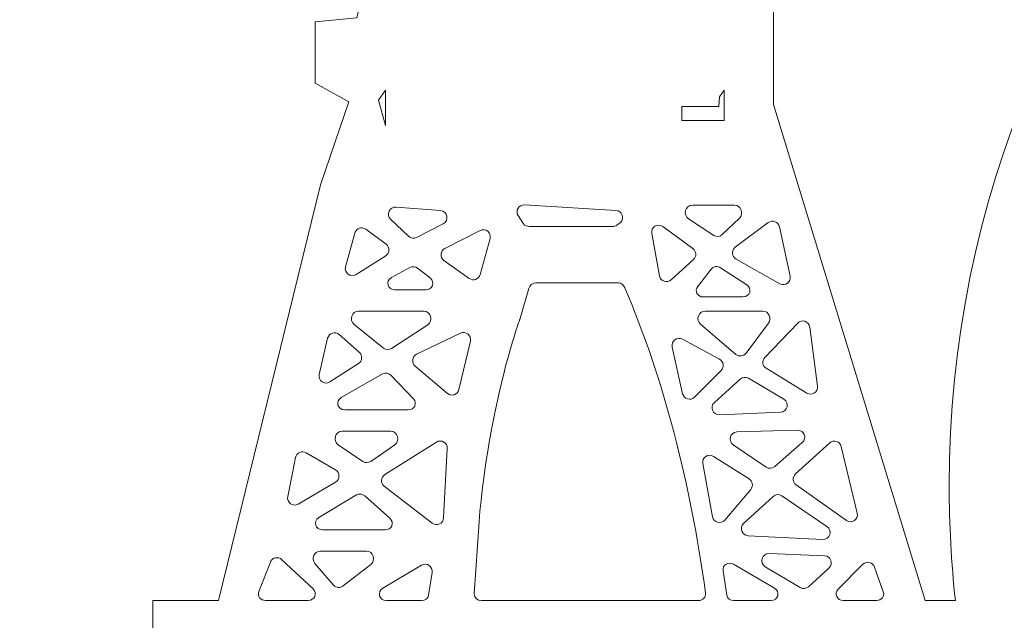
# Model space of a CAD drawing. Units: millimetres. Extents: x 257 to 559, y -142 to 160.
# Drawn here: x 309 to 358, y 2 to 32 of the extents above; entities that cross this region are included whole.
import ezdxf

# ---------------------------------------------------------------- set-up
doc = ezdxf.new("R2010")
doc.units = ezdxf.units.MM
doc.header["$MEASUREMENT"] = 0
doc.layers.add('layer 1', color=7, linetype='Continuous')

msp = doc.modelspace()

# ---------------------------------------------------------------- linework, layer by layer
at = {"layer": 'layer 1', "color": 30, "lineweight": 20}
msp.add_ellipse((407.5945, 8.5706), major_axis=(0, 151.0001), ratio=0.9999993, dxfattribs=at)
at = {"layer": 'layer 1', "color": 250, "lineweight": 9}
for points, knots in [([(355.9065, 2.8414), (355.9065, 2.8414), (354.3998, 2.8414), (354.3998, 2.8414), (354.3998, 2.8414), (354.3998, 2.8414), (346.8136, 27.6247), (346.8136, 27.6247), (346.8136, 27.6247), (346.8136, 27.6247), (346.8136, 32.5777), (346.8136, 32.5777), (346.8136, 32.5777), (346.8136, 32.5777), (344.8317, 32.546), (344.8317, 32.546), (344.8317, 32.546), (344.8317, 32.546), (341.9358, 57.498), (341.9358, 57.498), (341.9358, 57.498), (341.9358, 57.498), (341.2958, 70.1345), (341.2958, 70.1345), (341.2958, 70.1345), (341.2958, 70.1345), (340.8168, 72.932), (340.8168, 72.932), (340.8168, 72.932), (340.8168, 72.932), (339.0324, 110.3021), (339.0324, 110.3021), (339.0324, 110.3021), (339.0324, 110.3021), (340.4347, 114.4998), (340.4347, 114.4998), (340.4347, 114.4998), (340.4347, 114.4998), (340.3387, 116.5953), (340.3387, 116.5953), (340.3387, 116.5953), (340.3387, 116.5953), (338.6398, 118.1969), (338.3399, 120.0952), (338.3399, 120.0952), (338.04, 121.9928), (336.8448, 121.6929), (336.4427, 122.4937), (336.4427, 122.4937), (336.044, 123.291), (335.9456, 127.687), (335.8433, 128.9887), (335.8433, 128.9887), (335.7833, 129.768), (335.5925, 132.4248), (335.5889, 134.4212), (335.5889, 134.4212), (335.155, 134.1742), (334.8192, 133.9241), (334.1136, 133.6701), (334.1136, 133.6701), (334.1136, 133.6701), (334.1136, 129.5916), (334.1136, 129.5916), (334.1136, 129.5916), (334.1136, 129.5916), (333.7686, 128.7873), (333.7686, 128.7873), (333.7686, 128.7873), (333.7686, 128.7873), (334.0293, 123.3898), (333.2285, 122.4937), (333.2285, 122.4937), (332.4312, 121.5945), (331.2914, 121.3931), (331.2914, 121.3931), (331.2914, 121.3931), (331.2914, 121.3931), (331.2914, 117.2444), (331.2914, 117.2444), (331.2914, 117.2444), (331.2914, 117.2444), (329.5741, 115.8968), (329.5741, 115.8968), (329.5741, 115.8968), (329.5741, 115.8968), (329.9625, 112.0021), (330.3611, 110.6016), (330.3611, 110.6016), (330.7598, 109.2046), (330.8042, 109.0035), (330.8042, 108.0055), (330.8042, 108.0055), (330.8042, 107.0033), (329.729, 78.4283), (329.729, 78.4283), (329.729, 78.4283), (329.729, 78.4283), (328.4385, 52.8484), (328.4385, 52.8484), (328.4385, 52.8484), (328.4385, 52.8484), (327.3466, 37.5625), (327.3466, 37.5625), (327.3466, 37.5625), (327.3466, 37.5625), (325.9659, 31.9674), (325.9659, 31.9674), (325.9659, 31.9674), (325.9659, 31.9674), (323.8831, 31.7664), (323.8831, 31.7664), (323.8831, 31.7664), (323.8831, 31.7664), (323.8831, 28.6972), (323.8831, 28.6972), (323.8831, 28.6972), (323.8831, 28.6972), (325.5771, 27.7694), (325.5771, 27.7694), (325.5771, 27.7694), (325.5771, 27.7694), (324.1487, 23.6115), (324.1487, 23.6115), (324.1487, 23.6115), (324.1487, 23.6115), (319.0585, 2.8414), (319.0585, 2.8414), (319.0585, 2.8414), (319.0585, 2.8414), (315.7692, 2.8414), (315.7692, 2.8414), (315.7692, 2.8414), (315.7692, 2.8414), (315.7692, -0.2306), (315.7692, -0.2306), (315.7692, -0.2306), (315.7692, -0.2306), (317.0709, -0.8056), (317.0709, -0.8056), (317.0709, -0.8056), (317.0709, -0.8056), (300.9525, -32.58), (300.9525, -32.58), (300.9525, -32.58), (300.9525, -32.58), (300.9525, -25.6306), (300.9525, -25.6306), (300.9525, -25.6306), (300.9525, -25.6306), (296.9062, -22.9883), (296.9062, -22.9883), (296.9062, -22.9883), (296.9062, -22.9883), (293.1914, -25.486), (293.1914, -25.486), (293.1914, -25.486), (293.1914, -25.486), (293.1914, -32.7892), (293.1914, -32.7892), (293.1914, -32.7892), (293.1914, -32.7892), (291.7803, -32.7892), (291.7803, -32.7892), (291.7803, -32.7892), (291.7803, -32.7892), (291.7803, -21.3973), (291.7803, -21.3973), (291.7803, -21.3973), (291.7803, -21.3973), (292.8386, -20.8893), (292.8386, -20.8893), (292.8386, -20.8893), (292.8386, -20.8893), (292.8386, -19.9861), (292.8386, -19.9861), (292.8386, -19.9861), (292.8386, -19.9861), (291.7803, -20.0885), (291.7803, -20.0885), (291.7803, -20.0885), (291.7803, -20.0885), (291.7803, -14.7975), (291.7803, -14.7975), (291.7803, -14.7975), (291.7803, -14.7975), (267.0859, -14.7975), (267.0859, -14.7975), (267.0859, -14.7975), (267.0859, -14.7975), (267.0859, -20.0892), (267.0859, -20.0892), (267.0859, -20.0892), (267.0859, -20.0892), (266.0275, -20.0892), (266.0275, -20.0892), (266.0275, -20.0892), (266.0275, -20.0892), (266.0275, -21.5003), (266.0275, -21.5003), (266.0275, -21.5003), (266.0275, -21.5003), (267.0859, -21.5003), (267.0859, -21.5003), (267.0859, -21.5003), (267.0859, -21.5003), (267.0859, -28.2329), (267.0859, -28.2329)], [0, 0, 0, 0, 0.0188679, 0.0188679, 0.0188679, 0.0188679, 0.0377358, 0.0377358, 0.0377358, 0.0377358, 0.0566038, 0.0566038, 0.0566038, 0.0566038, 0.0754717, 0.0754717, 0.0754717, 0.0754717, 0.0943396, 0.0943396, 0.0943396, 0.0943396, 0.1132075, 0.1132075, 0.1132075, 0.1132075, 0.1320755, 0.1320755, 0.1320755, 0.1320755, 0.1509434, 0.1509434, 0.1509434, 0.1509434, 0.1698113, 0.1698113, 0.1698113, 0.1698113, 0.1886792, 0.1886792, 0.1886792, 0.1886792, 0.2075472, 0.2075472, 0.2075472, 0.2075472, 0.2264151, 0.2264151, 0.2264151, 0.2264151, 0.245283, 0.245283, 0.245283, 0.245283, 0.2641509, 0.2641509, 0.2641509, 0.2641509, 0.2830189, 0.2830189, 0.2830189, 0.2830189, 0.3018868, 0.3018868, 0.3018868, 0.3018868, 0.3207547, 0.3207547, 0.3207547, 0.3207547, 0.3396226, 0.3396226, 0.3396226, 0.3396226, 0.3584906, 0.3584906, 0.3584906, 0.3584906, 0.3773585, 0.3773585, 0.3773585, 0.3773585, 0.3962264, 0.3962264, 0.3962264, 0.3962264, 0.4150943, 0.4150943, 0.4150943, 0.4150943, 0.4339623, 0.4339623, 0.4339623, 0.4339623, 0.4528302, 0.4528302, 0.4528302, 0.4528302, 0.4716981, 0.4716981, 0.4716981, 0.4716981, 0.490566, 0.490566, 0.490566, 0.490566, 0.509434, 0.509434, 0.509434, 0.509434, 0.5283019, 0.5283019, 0.5283019, 0.5283019, 0.5471698, 0.5471698, 0.5471698, 0.5471698, 0.5660377, 0.5660377, 0.5660377, 0.5660377, 0.5849057, 0.5849057, 0.5849057, 0.5849057, 0.6037736, 0.6037736, 0.6037736, 0.6037736, 0.6226415, 0.6226415, 0.6226415, 0.6226415, 0.6415094, 0.6415094, 0.6415094, 0.6415094, 0.6603774, 0.6603774, 0.6603774, 0.6603774, 0.6792453, 0.6792453, 0.6792453, 0.6792453, 0.6981132, 0.6981132, 0.6981132, 0.6981132, 0.7169811, 0.7169811, 0.7169811, 0.7169811, 0.7358491, 0.7358491, 0.7358491, 0.7358491, 0.754717, 0.754717, 0.754717, 0.754717, 0.7735849, 0.7735849, 0.7735849, 0.7735849, 0.7924528, 0.7924528, 0.7924528, 0.7924528, 0.8113208, 0.8113208, 0.8113208, 0.8113208, 0.8301887, 0.8301887, 0.8301887, 0.8301887, 0.8490566, 0.8490566, 0.8490566, 0.8490566, 0.8679245, 0.8679245, 0.8679245, 0.8679245, 0.8867925, 0.8867925, 0.8867925, 0.8867925, 0.9056604, 0.9056604, 0.9056604, 0.9056604, 0.9245283, 0.9245283, 0.9245283, 0.9245283, 0.9433962, 0.9433962, 0.9433962, 0.9433962, 0.9622642, 0.9622642, 0.9622642, 0.9622642, 1, 1, 1, 1]), ([(327.4109, 28.3444), (327.4109, 28.3444), (327.4109, 26.5805), (327.4109, 26.5805), (327.4109, 26.5805), (327.4109, 26.5805), (327.0581, 27.8438), (327.0581, 27.8438), (327.0581, 27.8438), (327.0581, 27.8438), (327.4109, 28.3444), (327.4109, 28.3444)], [0, 0, 0, 0, 0.25, 0.25, 0.25, 0.25, 0.5, 0.5, 0.5, 0.5, 1, 1, 1, 1]), ([(344.1085, 28.0142), (344.1085, 28.0142), (344.3442, 28.3444), (344.3442, 28.3444), (344.3442, 28.3444), (344.3442, 28.3444), (344.3442, 26.8303), (344.3442, 26.8303), (344.3442, 26.8303), (344.3442, 26.8303), (342.2275, 26.8303), (342.2275, 26.8303), (342.2275, 26.8303), (342.2275, 26.8303), (342.2275, 27.5358), (342.2275, 27.5358), (342.2275, 27.5358), (342.2275, 27.5358), (344.081, 27.5358), (344.081, 27.5358), (344.081, 27.5358), (344.081, 27.5358), (344.1085, 28.0142), (344.1085, 28.0142)], [0, 0, 0, 0, 0.1428571, 0.1428571, 0.1428571, 0.1428571, 0.2857143, 0.2857143, 0.2857143, 0.2857143, 0.4285714, 0.4285714, 0.4285714, 0.4285714, 0.5714286, 0.5714286, 0.5714286, 0.5714286, 0.7142857, 0.7142857, 0.7142857, 0.7142857, 1, 1, 1, 1]), ([(330.1569, 22.3295), (330.5132, 22.3013), (330.6049, 21.8215), (330.2874, 21.6632), (330.2874, 21.6632), (330.2874, 21.6632), (328.9574, 20.989), (328.9574, 20.989), (328.9574, 20.989), (328.8234, 20.922), (328.6646, 20.947), (328.5553, 21.0493), (328.5553, 21.0493), (328.5553, 21.0493), (327.6627, 21.8956), (327.6627, 21.8956), (327.6627, 21.8956), (327.4228, 22.1249), (327.6028, 22.531), (327.9344, 22.5024), (327.9344, 22.5024), (327.9344, 22.5024), (330.1569, 22.3295), (330.1569, 22.3295)], [0, 0, 0, 0, 0.1428571, 0.1428571, 0.1428571, 0.1428571, 0.2857143, 0.2857143, 0.2857143, 0.2857143, 0.4285714, 0.4285714, 0.4285714, 0.4285714, 0.5714286, 0.5714286, 0.5714286, 0.5714286, 0.7142857, 0.7142857, 0.7142857, 0.7142857, 1, 1, 1, 1]), ([(338.9305, 22.3366), (339.2409, 22.319), (339.3785, 21.9418), (339.1527, 21.7263), (339.1527, 21.7263), (339.1527, 21.7263), (338.9798, 21.5972), (338.9798, 21.5972), (338.9798, 21.5972), (338.9128, 21.5372), (338.8282, 21.5386), (338.7364, 21.5386), (338.7364, 21.5386), (338.7364, 21.5386), (334.6054, 21.5386), (334.6054, 21.5386), (334.6054, 21.5386), (334.4819, 21.5386), (334.369, 21.5654), (334.3055, 21.6677), (334.3055, 21.6677), (334.3055, 21.6677), (334.0374, 22.0798), (334.0374, 22.0798), (334.0374, 22.0798), (333.8857, 22.3232), (334.0692, 22.628), (334.3549, 22.6104), (334.3549, 22.6104), (334.3549, 22.6104), (338.9305, 22.3366), (338.9305, 22.3366)], [0, 0, 0, 0, 0.1111111, 0.1111111, 0.1111111, 0.1111111, 0.2222222, 0.2222222, 0.2222222, 0.2222222, 0.3333333, 0.3333333, 0.3333333, 0.3333333, 0.4444444, 0.4444444, 0.4444444, 0.4444444, 0.5555556, 0.5555556, 0.5555556, 0.5555556, 0.6666667, 0.6666667, 0.6666667, 0.6666667, 0.7777778, 0.7777778, 0.7777778, 0.7777778, 1, 1, 1, 1]), ([(345.1041, 21.95), (345.1041, 21.95), (344.2503, 21.1379), (344.2503, 21.1379), (344.2503, 21.1379), (344.1339, 21.0285), (343.9575, 21.0056), (343.8235, 21.0902), (343.8235, 21.0902), (343.8235, 21.0902), (342.5641, 21.9122), (342.5641, 21.9122), (342.5641, 21.9122), (342.2642, 22.1027), (342.3983, 22.597), (342.751, 22.597), (342.751, 22.597), (342.751, 22.597), (344.8607, 22.597), (344.8607, 22.597), (344.8607, 22.597), (345.1817, 22.597), (345.3369, 22.1687), (345.1041, 21.95)], [0, 0, 0, 0, 0.1428571, 0.1428571, 0.1428571, 0.1428571, 0.2857143, 0.2857143, 0.2857143, 0.2857143, 0.4285714, 0.4285714, 0.4285714, 0.4285714, 0.5714286, 0.5714286, 0.5714286, 0.5714286, 0.7142857, 0.7142857, 0.7142857, 0.7142857, 1, 1, 1, 1]), ([(342.8075, 19.8813), (342.8075, 19.8813), (341.6962, 18.8688), (341.6962, 18.8688), (341.6962, 18.8688), (341.4952, 18.6818), (341.1635, 18.7912), (341.1142, 19.0628), (341.1142, 19.0628), (341.1142, 19.0628), (340.719, 21.1795), (340.719, 21.1795), (340.719, 21.1795), (340.6626, 21.4938), (341.0189, 21.7157), (341.2764, 21.5287), (341.2764, 21.5287), (341.2764, 21.5287), (342.7793, 20.4284), (342.7793, 20.4284), (342.7793, 20.4284), (342.9592, 20.294), (342.9733, 20.033), (342.8075, 19.8813)], [0, 0, 0, 0, 0.1428571, 0.1428571, 0.1428571, 0.1428571, 0.2857143, 0.2857143, 0.2857143, 0.2857143, 0.4285714, 0.4285714, 0.4285714, 0.4285714, 0.5714286, 0.5714286, 0.5714286, 0.5714286, 0.7142857, 0.7142857, 0.7142857, 0.7142857, 1, 1, 1, 1]), ([(347.1078, 21.5182), (347.1078, 21.5182), (347.6405, 19.0558), (347.6405, 19.0558), (347.6405, 19.0558), (347.7076, 18.7598), (347.3901, 18.5266), (347.1255, 18.6751), (347.1255, 18.6751), (347.1255, 18.6751), (344.9383, 19.9063), (344.9383, 19.9063), (344.9383, 19.9063), (344.7125, 20.0294), (344.6948, 20.3438), (344.8995, 20.4951), (344.8995, 20.4951), (344.8995, 20.4951), (346.5505, 21.7263), (346.5505, 21.7263), (346.5505, 21.7263), (346.7586, 21.878), (347.0514, 21.7686), (347.1078, 21.5182)], [0, 0, 0, 0, 0.1428571, 0.1428571, 0.1428571, 0.1428571, 0.2857143, 0.2857143, 0.2857143, 0.2857143, 0.4285714, 0.4285714, 0.4285714, 0.4285714, 0.5714286, 0.5714286, 0.5714286, 0.5714286, 0.7142857, 0.7142857, 0.7142857, 0.7142857, 1, 1, 1, 1]), ([(325.4085, 19.5214), (325.4085, 19.5214), (325.8671, 21.2081), (325.8671, 21.2081), (325.8671, 21.2081), (325.9306, 21.4441), (326.2163, 21.5429), (326.4139, 21.3986), (326.4139, 21.3986), (326.4139, 21.3986), (327.4334, 20.6539), (327.4334, 20.6539), (327.4334, 20.6539), (327.6345, 20.506), (327.6275, 20.2023), (327.4158, 20.0721), (327.4158, 20.0721), (327.4158, 20.0721), (325.9377, 19.1299), (325.9377, 19.1299), (325.9377, 19.1299), (325.6625, 18.957), (325.3203, 19.211), (325.4085, 19.5214)], [0, 0, 0, 0, 0.1428571, 0.1428571, 0.1428571, 0.1428571, 0.2857143, 0.2857143, 0.2857143, 0.2857143, 0.4285714, 0.4285714, 0.4285714, 0.4285714, 0.5714286, 0.5714286, 0.5714286, 0.5714286, 0.7142857, 0.7142857, 0.7142857, 0.7142857, 1, 1, 1, 1]), ([(331.5892, 18.9362), (331.5892, 18.9362), (330.3297, 19.8354), (330.3297, 19.8354), (330.3297, 19.8354), (330.1145, 19.9875), (330.1392, 20.3152), (330.3721, 20.4355), (330.3721, 20.4355), (330.3721, 20.4355), (332.1324, 21.3347), (332.1324, 21.3347), (332.1324, 21.3347), (332.4041, 21.4762), (332.7145, 21.2222), (332.6334, 20.9255), (332.6334, 20.9255), (332.6334, 20.9255), (332.1324, 19.1299), (332.1324, 19.1299), (332.1324, 19.1299), (332.0689, 18.8935), (331.7867, 18.7947), (331.5892, 18.9362)], [0, 0, 0, 0, 0.1428571, 0.1428571, 0.1428571, 0.1428571, 0.2857143, 0.2857143, 0.2857143, 0.2857143, 0.4285714, 0.4285714, 0.4285714, 0.4285714, 0.5714286, 0.5714286, 0.5714286, 0.5714286, 0.7142857, 0.7142857, 0.7142857, 0.7142857, 1, 1, 1, 1]), ([(327.7015, 18.9866), (327.7015, 18.9866), (328.6152, 19.4833), (328.6152, 19.4833), (328.6152, 19.4833), (328.7387, 19.5539), (328.8975, 19.5341), (329.0103, 19.4424), (329.0103, 19.4424), (329.0103, 19.4424), (329.6418, 18.9595), (329.6418, 18.9595), (329.6418, 18.9595), (329.8993, 18.7478), (329.7512, 18.3636), (329.4196, 18.3636), (329.4196, 18.3636), (329.4196, 18.3636), (327.8744, 18.3636), (327.8744, 18.3636), (327.8744, 18.3636), (327.511, 18.3636), (327.384, 18.8102), (327.7015, 18.9866)], [0, 0, 0, 0, 0.1428571, 0.1428571, 0.1428571, 0.1428571, 0.2857143, 0.2857143, 0.2857143, 0.2857143, 0.4285714, 0.4285714, 0.4285714, 0.4285714, 0.5714286, 0.5714286, 0.5714286, 0.5714286, 0.7142857, 0.7142857, 0.7142857, 0.7142857, 1, 1, 1, 1]), ([(345.2805, 18.0108), (345.2805, 18.0108), (343.2978, 18.0108), (343.2978, 18.0108), (343.2978, 18.0108), (343.005, 18.0108), (342.8392, 18.3093), (343.0192, 18.5421), (343.0192, 18.5421), (343.0192, 18.5421), (343.6894, 19.3987), (343.6894, 19.3987), (343.6894, 19.3987), (343.8058, 19.5468), (344.014, 19.5729), (344.1657, 19.4671), (344.1657, 19.4671), (344.1657, 19.4671), (345.4745, 18.6243), (345.4745, 18.6243), (345.4745, 18.6243), (345.7673, 18.4303), (345.6297, 18.0108), (345.2805, 18.0108)], [0, 0, 0, 0, 0.1428571, 0.1428571, 0.1428571, 0.1428571, 0.2857143, 0.2857143, 0.2857143, 0.2857143, 0.4285714, 0.4285714, 0.4285714, 0.4285714, 0.5714286, 0.5714286, 0.5714286, 0.5714286, 0.7142857, 0.7142857, 0.7142857, 0.7142857, 1, 1, 1, 1]), ([(332.083, 6.7653), (332.5628, 12.5576), (334.041, 16.671), (334.1115, 16.8721), (334.1115, 16.8721), (334.115, 16.8791), (334.115, 16.8827), (334.1186, 16.8901), (334.1186, 16.8901), (334.1186, 16.8901), (334.5701, 18.4292), (334.5701, 18.4292), (334.5701, 18.4292), (334.6125, 18.5774), (334.75, 18.7164), (334.9053, 18.7164), (334.9053, 18.7164), (334.9053, 18.7164), (339.0539, 18.7164), (339.0539, 18.7164), (339.0539, 18.7164), (339.195, 18.7164), (339.3256, 18.595), (339.382, 18.4645), (339.382, 18.4645), (341.3223, 13.8713), (342.6452, 8.7885), (343.4107, 3.2252), (343.4107, 3.2252), (343.439, 3.0136), (343.2732, 2.8414), (343.058, 2.8414), (343.058, 2.8414), (343.058, 2.8414), (332.1995, 2.8414), (332.1995, 2.8414), (332.1995, 2.8414), (331.9948, 2.8414), (331.8326, 2.9776), (331.8467, 3.1787), (331.8467, 3.1787), (331.8467, 3.1787), (332.083, 6.7653), (332.083, 6.7653)], [0, 0, 0, 0, 0.0833333, 0.0833333, 0.0833333, 0.0833333, 0.1666667, 0.1666667, 0.1666667, 0.1666667, 0.25, 0.25, 0.25, 0.25, 0.3333333, 0.3333333, 0.3333333, 0.3333333, 0.4166667, 0.4166667, 0.4166667, 0.4166667, 0.5, 0.5, 0.5, 0.5, 0.5833333, 0.5833333, 0.5833333, 0.5833333, 0.6666667, 0.6666667, 0.6666667, 0.6666667, 0.75, 0.75, 0.75, 0.75, 0.8333333, 0.8333333, 0.8333333, 0.8333333, 1, 1, 1, 1]), ([(329.3243, 17.3053), (329.6771, 17.3053), (329.8112, 16.81), (329.5148, 16.6195), (329.5148, 16.6195), (329.5148, 16.6195), (327.7121, 15.444), (327.7121, 15.444), (327.7121, 15.444), (327.5851, 15.3629), (327.4228, 15.3643), (327.3029, 15.456), (327.3029, 15.456), (327.3029, 15.456), (325.8318, 16.6417), (325.8318, 16.6417), (325.8318, 16.6417), (325.5708, 16.8499), (325.7154, 17.3053), (326.0505, 17.3053), (326.0505, 17.3053), (326.0505, 17.3053), (329.3243, 17.3053), (329.3243, 17.3053)], [0, 0, 0, 0, 0.1428571, 0.1428571, 0.1428571, 0.1428571, 0.2857143, 0.2857143, 0.2857143, 0.2857143, 0.4285714, 0.4285714, 0.4285714, 0.4285714, 0.5714286, 0.5714286, 0.5714286, 0.5714286, 0.7142857, 0.7142857, 0.7142857, 0.7142857, 1, 1, 1, 1]), ([(345.4357, 15.1999), (345.3122, 15.0415), (345.0829, 15.0165), (344.9312, 15.1438), (344.9312, 15.1438), (344.9312, 15.1438), (343.1603, 16.6442), (343.1603, 16.6442), (343.1603, 16.6442), (342.9063, 16.8558), (343.0544, 17.3053), (343.386, 17.3053), (343.386, 17.3053), (343.386, 17.3053), (346.2753, 17.3053), (346.2753, 17.3053), (346.2753, 17.3053), (346.5681, 17.3053), (346.7339, 16.9335), (346.5575, 16.7006), (346.5575, 16.7006), (346.5575, 16.7006), (345.4357, 15.1999), (345.4357, 15.1999)], [0, 0, 0, 0, 0.1428571, 0.1428571, 0.1428571, 0.1428571, 0.2857143, 0.2857143, 0.2857143, 0.2857143, 0.4285714, 0.4285714, 0.4285714, 0.4285714, 0.5714286, 0.5714286, 0.5714286, 0.5714286, 0.7142857, 0.7142857, 0.7142857, 0.7142857, 1, 1, 1, 1]), ([(348.6213, 16.5052), (348.6213, 16.5052), (349.0093, 13.5528), (349.0093, 13.5528), (349.0093, 13.5528), (349.0481, 13.2596), (348.7306, 13.0515), (348.4766, 13.2071), (348.4766, 13.2071), (348.4766, 13.2071), (346.4411, 14.4453), (346.4411, 14.4453), (346.4411, 14.4453), (346.2471, 14.5614), (346.2153, 14.8295), (346.3705, 14.9918), (346.3705, 14.9918), (346.3705, 14.9918), (348.018, 16.7027), (348.018, 16.7027), (348.018, 16.7027), (348.2226, 16.9179), (348.5825, 16.7983), (348.6213, 16.5052)], [0, 0, 0, 0, 0.1428571, 0.1428571, 0.1428571, 0.1428571, 0.2857143, 0.2857143, 0.2857143, 0.2857143, 0.4285714, 0.4285714, 0.4285714, 0.4285714, 0.5714286, 0.5714286, 0.5714286, 0.5714286, 0.7142857, 0.7142857, 0.7142857, 0.7142857, 1, 1, 1, 1]), ([(324.0926, 14.1416), (324.0926, 14.1416), (324.5124, 15.9513), (324.5124, 15.9513), (324.5124, 15.9513), (324.5759, 16.2124), (324.8899, 16.3112), (325.091, 16.1348), (325.091, 16.1348), (325.091, 16.1348), (326.0929, 15.2458), (326.0929, 15.2458), (326.0929, 15.2458), (326.2693, 15.0905), (326.2481, 14.8119), (326.0505, 14.6852), (326.0505, 14.6852), (326.0505, 14.6852), (324.6253, 13.7676), (324.6253, 13.7676), (324.6253, 13.7676), (324.3607, 13.5948), (324.0185, 13.8347), (324.0926, 14.1416)], [0, 0, 0, 0, 0.1428571, 0.1428571, 0.1428571, 0.1428571, 0.2857143, 0.2857143, 0.2857143, 0.2857143, 0.4285714, 0.4285714, 0.4285714, 0.4285714, 0.5714286, 0.5714286, 0.5714286, 0.5714286, 0.7142857, 0.7142857, 0.7142857, 0.7142857, 1, 1, 1, 1]), ([(328.8869, 14.5579), (328.6928, 14.7237), (328.7317, 15.0345), (328.961, 15.1473), (328.961, 15.1473), (328.961, 15.1473), (331.1552, 16.2057), (331.1552, 16.2057), (331.1552, 16.2057), (331.4198, 16.3323), (331.7197, 16.0928), (331.6491, 15.8032), (331.6491, 15.8032), (331.6491, 15.8032), (331.0741, 13.3799), (331.0741, 13.3799), (331.0741, 13.3799), (331.0106, 13.1256), (330.7037, 13.0236), (330.5026, 13.193), (330.5026, 13.193), (330.5026, 13.193), (328.8869, 14.5579), (328.8869, 14.5579)], [0, 0, 0, 0, 0.1428571, 0.1428571, 0.1428571, 0.1428571, 0.2857143, 0.2857143, 0.2857143, 0.2857143, 0.4285714, 0.4285714, 0.4285714, 0.4285714, 0.5714286, 0.5714286, 0.5714286, 0.5714286, 0.7142857, 0.7142857, 0.7142857, 0.7142857, 1, 1, 1, 1]), ([(344.1057, 14.9), (344.3138, 14.7875), (344.3562, 14.5053), (344.1904, 14.3395), (344.1904, 14.3395), (344.1904, 14.3395), (342.8604, 13.0021), (342.8604, 13.0021), (342.8604, 13.0021), (342.6628, 12.8045), (342.3277, 12.9033), (342.2642, 13.175), (342.2642, 13.175), (342.2642, 13.175), (341.7492, 15.5068), (341.7492, 15.5068), (341.7492, 15.5068), (341.6821, 15.8032), (341.9961, 16.0395), (342.2607, 15.8949), (342.2607, 15.8949), (342.2607, 15.8949), (344.1057, 14.9), (344.1057, 14.9)], [0, 0, 0, 0, 0.1428571, 0.1428571, 0.1428571, 0.1428571, 0.2857143, 0.2857143, 0.2857143, 0.2857143, 0.4285714, 0.4285714, 0.4285714, 0.4285714, 0.5714286, 0.5714286, 0.5714286, 0.5714286, 0.7142857, 0.7142857, 0.7142857, 0.7142857, 1, 1, 1, 1]), ([(327.691, 14.0855), (327.691, 14.0855), (328.8022, 12.9224), (328.8022, 12.9224), (328.8022, 12.9224), (329.0139, 12.6966), (328.8516, 12.3664), (328.5447, 12.3664), (328.5447, 12.3664), (328.5447, 12.3664), (325.3697, 12.3664), (325.3697, 12.3664), (325.3697, 12.3664), (325.0098, 12.3664), (324.8793, 12.806), (325.1933, 12.9859), (325.1933, 12.9859), (325.1933, 12.9859), (327.257, 14.167), (327.257, 14.167), (327.257, 14.167), (327.3982, 14.2516), (327.5816, 14.2051), (327.691, 14.0855)], [0, 0, 0, 0, 0.1428571, 0.1428571, 0.1428571, 0.1428571, 0.2857143, 0.2857143, 0.2857143, 0.2857143, 0.4285714, 0.4285714, 0.4285714, 0.4285714, 0.5714286, 0.5714286, 0.5714286, 0.5714286, 0.7142857, 0.7142857, 0.7142857, 0.7142857, 1, 1, 1, 1]), ([(347.1608, 12.2472), (347.1608, 12.2472), (344.1022, 12.1276), (344.1022, 12.1276), (344.1022, 12.1276), (343.7706, 12.1131), (343.6083, 12.5188), (343.8517, 12.7414), (343.8517, 12.7414), (343.8517, 12.7414), (345.1429, 13.9056), (345.1429, 13.9056), (345.1429, 13.9056), (345.2593, 14.0075), (345.4251, 14.0252), (345.5592, 13.9475), (345.5592, 13.9475), (345.5592, 13.9475), (347.3266, 12.9033), (347.3266, 12.9033), (347.3266, 12.9033), (347.63, 12.7234), (347.5135, 12.2613), (347.1608, 12.2472)], [0, 0, 0, 0, 0.1428571, 0.1428571, 0.1428571, 0.1428571, 0.2857143, 0.2857143, 0.2857143, 0.2857143, 0.4285714, 0.4285714, 0.4285714, 0.4285714, 0.5714286, 0.5714286, 0.5714286, 0.5714286, 0.7142857, 0.7142857, 0.7142857, 0.7142857, 1, 1, 1, 1]), ([(346.868, 9.5343), (346.7445, 9.4285), (346.5681, 9.4182), (346.4376, 9.5064), (346.4376, 9.5064), (346.4376, 9.5064), (344.7936, 10.6209), (344.7936, 10.6209), (344.7936, 10.6209), (344.5114, 10.8152), (344.6384, 11.2562), (344.9806, 11.2668), (344.9806, 11.2668), (344.9806, 11.2668), (348.0074, 11.355), (348.0074, 11.355), (348.0074, 11.355), (348.3355, 11.3652), (348.4978, 10.956), (348.2473, 10.7376), (348.2473, 10.7376), (348.2473, 10.7376), (346.868, 9.5343), (346.868, 9.5343)], [0, 0, 0, 0, 0.1428571, 0.1428571, 0.1428571, 0.1428571, 0.2857143, 0.2857143, 0.2857143, 0.2857143, 0.4285714, 0.4285714, 0.4285714, 0.4285714, 0.5714286, 0.5714286, 0.5714286, 0.5714286, 0.7142857, 0.7142857, 0.7142857, 0.7142857, 1, 1, 1, 1]), ([(325.2392, 11.3081), (325.2392, 11.3081), (327.6698, 11.3081), (327.6698, 11.3081), (327.6698, 11.3081), (328.019, 11.3081), (328.1566, 10.8198), (327.8673, 10.6258), (327.8673, 10.6258), (327.8673, 10.6258), (326.6679, 9.7961), (326.6679, 9.7961), (326.6679, 9.7961), (326.548, 9.7184), (326.3927, 9.7057), (326.2763, 9.7869), (326.2763, 9.7869), (326.2763, 9.7869), (325.0451, 10.6269), (325.0451, 10.6269), (325.0451, 10.6269), (324.7523, 10.8209), (324.8864, 11.3081), (325.2392, 11.3081)], [0, 0, 0, 0, 0.1428571, 0.1428571, 0.1428571, 0.1428571, 0.2857143, 0.2857143, 0.2857143, 0.2857143, 0.4285714, 0.4285714, 0.4285714, 0.4285714, 0.5714286, 0.5714286, 0.5714286, 0.5714286, 0.7142857, 0.7142857, 0.7142857, 0.7142857, 1, 1, 1, 1]), ([(327.3417, 8.5606), (327.1477, 8.7092), (327.1618, 9.0051), (327.3699, 9.136), (327.3699, 9.136), (327.3699, 9.136), (329.9523, 10.7549), (329.9523, 10.7549), (329.9523, 10.7549), (330.1957, 10.907), (330.5097, 10.7235), (330.492, 10.4409), (330.492, 10.4409), (330.492, 10.4409), (330.3121, 6.9661), (330.3121, 6.9661), (330.3121, 6.9661), (330.298, 6.6842), (329.9699, 6.5322), (329.7441, 6.705), (329.7441, 6.705), (329.7441, 6.705), (327.3417, 8.5606), (327.3417, 8.5606)], [0, 0, 0, 0, 0.1428571, 0.1428571, 0.1428571, 0.1428571, 0.2857143, 0.2857143, 0.2857143, 0.2857143, 0.4285714, 0.4285714, 0.4285714, 0.4285714, 0.5714286, 0.5714286, 0.5714286, 0.5714286, 0.7142857, 0.7142857, 0.7142857, 0.7142857, 1, 1, 1, 1]), ([(350.1982, 10.5365), (350.1982, 10.5365), (350.999, 7.2098), (350.999, 7.2098), (350.999, 7.2098), (351.0766, 6.892), (350.7203, 6.6486), (350.4522, 6.8394), (350.4522, 6.8394), (350.4522, 6.8394), (347.9439, 8.6139), (347.9439, 8.6139), (347.9439, 8.6139), (347.7605, 8.7441), (347.7428, 9.0122), (347.9122, 9.1639), (347.9122, 9.1639), (347.9122, 9.1639), (349.6196, 10.7165), (349.6196, 10.7165), (349.6196, 10.7165), (349.8172, 10.8964), (350.1347, 10.7972), (350.1982, 10.5365)], [0, 0, 0, 0, 0.1428571, 0.1428571, 0.1428571, 0.1428571, 0.2857143, 0.2857143, 0.2857143, 0.2857143, 0.4285714, 0.4285714, 0.4285714, 0.4285714, 0.5714286, 0.5714286, 0.5714286, 0.5714286, 0.7142857, 0.7142857, 0.7142857, 0.7142857, 1, 1, 1, 1]), ([(322.5122, 8.0385), (322.5122, 8.0385), (322.9038, 9.9859), (322.9038, 9.9859), (322.9038, 9.9859), (322.9532, 10.2257), (323.2177, 10.3457), (323.4294, 10.2222), (323.4294, 10.2222), (323.4294, 10.2222), (324.904, 9.365), (324.904, 9.365), (324.904, 9.365), (325.1368, 9.2277), (325.1368, 8.8891), (324.904, 8.7547), (324.904, 8.7547), (324.904, 8.7547), (323.0343, 7.661), (323.0343, 7.661), (323.0343, 7.661), (322.7732, 7.5094), (322.4522, 7.739), (322.5122, 8.0385)], [0, 0, 0, 0, 0.1428571, 0.1428571, 0.1428571, 0.1428571, 0.2857143, 0.2857143, 0.2857143, 0.2857143, 0.4285714, 0.4285714, 0.4285714, 0.4285714, 0.5714286, 0.5714286, 0.5714286, 0.5714286, 0.7142857, 0.7142857, 0.7142857, 0.7142857, 1, 1, 1, 1]), ([(343.2732, 9.6828), (343.2167, 9.9823), (343.5448, 10.2085), (343.8058, 10.0423), (343.8058, 10.0423), (343.8058, 10.0423), (345.5874, 8.924), (345.5874, 8.924), (345.5874, 8.924), (345.7708, 8.8076), (345.8096, 8.5606), (345.672, 8.3948), (345.672, 8.3948), (345.672, 8.3948), (344.3738, 6.8638), (344.3738, 6.8638), (344.3738, 6.8638), (344.1833, 6.638), (343.8129, 6.7368), (343.7565, 7.0299), (343.7565, 7.0299), (343.7565, 7.0299), (343.2732, 9.6828), (343.2732, 9.6828)], [0, 0, 0, 0, 0.1428571, 0.1428571, 0.1428571, 0.1428571, 0.2857143, 0.2857143, 0.2857143, 0.2857143, 0.4285714, 0.4285714, 0.4285714, 0.4285714, 0.5714286, 0.5714286, 0.5714286, 0.5714286, 0.7142857, 0.7142857, 0.7142857, 0.7142857, 1, 1, 1, 1]), ([(324.2549, 6.3692), (323.8986, 6.3692), (323.7681, 6.8017), (324.0715, 6.9851), (324.0715, 6.9851), (324.0715, 6.9851), (325.9518, 8.1168), (325.9518, 8.1168), (325.9518, 8.1168), (326.0858, 8.198), (326.2587, 8.1712), (326.3716, 8.0653), (326.3716, 8.0653), (326.3716, 8.0653), (327.6239, 6.9509), (327.6239, 6.9509), (327.6239, 6.9509), (327.8638, 6.7322), (327.7086, 6.3692), (327.3876, 6.3692), (327.3876, 6.3692), (327.3876, 6.3692), (324.2549, 6.3692), (324.2549, 6.3692)], [0, 0, 0, 0, 0.1428571, 0.1428571, 0.1428571, 0.1428571, 0.2857143, 0.2857143, 0.2857143, 0.2857143, 0.4285714, 0.4285714, 0.4285714, 0.4285714, 0.5714286, 0.5714286, 0.5714286, 0.5714286, 0.7142857, 0.7142857, 0.7142857, 0.7142857, 1, 1, 1, 1]), ([(347.2243, 8.0777), (347.2243, 8.0777), (349.482, 6.5392), (349.482, 6.5392), (349.482, 6.5392), (349.7784, 6.3381), (349.6232, 5.8763), (349.2668, 5.8936), (349.2668, 5.8936), (349.2668, 5.8936), (345.538, 6.0806), (345.538, 6.0806), (345.538, 6.0806), (345.2275, 6.0947), (345.0864, 6.4796), (345.3157, 6.6909), (345.3157, 6.6909), (345.3157, 6.6909), (346.7868, 8.0456), (346.7868, 8.0456), (346.7868, 8.0456), (346.9068, 8.1588), (347.0867, 8.1694), (347.2243, 8.0777)], [0, 0, 0, 0, 0.1428571, 0.1428571, 0.1428571, 0.1428571, 0.2857143, 0.2857143, 0.2857143, 0.2857143, 0.4285714, 0.4285714, 0.4285714, 0.4285714, 0.5714286, 0.5714286, 0.5714286, 0.5714286, 0.7142857, 0.7142857, 0.7142857, 0.7142857, 1, 1, 1, 1]), ([(321.0728, 3.2845), (321.0728, 3.2845), (321.6514, 4.7619), (321.6514, 4.7619), (321.6514, 4.7619), (321.7431, 4.9983), (322.043, 5.0526), (322.2264, 4.8797), (322.2264, 4.8797), (322.2264, 4.8797), (323.7822, 3.4161), (323.7822, 3.4161), (323.7822, 3.4161), (324.0115, 3.1974), (323.8563, 2.8414), (323.5388, 2.8414), (323.5388, 2.8414), (323.5388, 2.8414), (321.4009, 2.8414), (321.4009, 2.8414), (321.4009, 2.8414), (321.154, 2.8414), (320.9811, 3.0552), (321.0728, 3.2845)], [0, 0, 0, 0, 0.1428571, 0.1428571, 0.1428571, 0.1428571, 0.2857143, 0.2857143, 0.2857143, 0.2857143, 0.4285714, 0.4285714, 0.4285714, 0.4285714, 0.5714286, 0.5714286, 0.5714286, 0.5714286, 0.7142857, 0.7142857, 0.7142857, 0.7142857, 1, 1, 1, 1]), ([(326.6679, 4.6392), (326.6679, 4.6392), (325.2921, 3.5731), (325.2921, 3.5731), (325.2921, 3.5731), (325.1439, 3.4602), (324.9358, 3.4722), (324.8123, 3.6097), (324.8123, 3.6097), (324.8123, 3.6097), (323.8774, 4.6896), (323.8774, 4.6896), (323.8774, 4.6896), (323.6763, 4.9189), (323.8386, 5.3108), (324.142, 5.3108), (324.142, 5.3108), (324.142, 5.3108), (326.4562, 5.3108), (326.4562, 5.3108), (326.4562, 5.3108), (326.7914, 5.3108), (326.936, 4.8438), (326.6679, 4.6392)], [0, 0, 0, 0, 0.1428571, 0.1428571, 0.1428571, 0.1428571, 0.2857143, 0.2857143, 0.2857143, 0.2857143, 0.4285714, 0.4285714, 0.4285714, 0.4285714, 0.5714286, 0.5714286, 0.5714286, 0.5714286, 0.7142857, 0.7142857, 0.7142857, 0.7142857, 1, 1, 1, 1]), ([(346.3988, 4.5284), (346.0848, 4.7157), (346.2259, 5.1987), (346.5928, 5.1849), (346.5928, 5.1849), (346.5928, 5.1849), (349.3621, 5.0791), (349.3621, 5.0791), (349.3621, 5.0791), (349.6761, 5.0646), (349.8172, 4.6765), (349.5843, 4.4652), (349.5843, 4.4652), (349.5843, 4.4652), (348.5542, 3.53), (348.5542, 3.53), (348.5542, 3.53), (348.4378, 3.4277), (348.2685, 3.4104), (348.138, 3.4916), (348.138, 3.4916), (348.138, 3.4916), (346.3988, 4.5284), (346.3988, 4.5284)], [0, 0, 0, 0, 0.1428571, 0.1428571, 0.1428571, 0.1428571, 0.2857143, 0.2857143, 0.2857143, 0.2857143, 0.4285714, 0.4285714, 0.4285714, 0.4285714, 0.5714286, 0.5714286, 0.5714286, 0.5714286, 0.7142857, 0.7142857, 0.7142857, 0.7142857, 1, 1, 1, 1]), ([(327.2712, 3.4609), (327.2712, 3.4609), (329.2114, 4.6067), (329.2114, 4.6067), (329.2114, 4.6067), (329.4654, 4.7584), (329.7865, 4.534), (329.7406, 4.2416), (329.7406, 4.2416), (329.7406, 4.2416), (329.5572, 3.1092), (329.5572, 3.1092), (329.5572, 3.1092), (329.5325, 2.9363), (329.3843, 2.8414), (329.2114, 2.8414), (329.2114, 2.8414), (329.2114, 2.8414), (327.4511, 2.8414), (327.4511, 2.8414), (327.4511, 2.8414), (327.0948, 2.8414), (326.9642, 3.2774), (327.2712, 3.4609)], [0, 0, 0, 0, 0.1428571, 0.1428571, 0.1428571, 0.1428571, 0.2857143, 0.2857143, 0.2857143, 0.2857143, 0.4285714, 0.4285714, 0.4285714, 0.4285714, 0.5714286, 0.5714286, 0.5714286, 0.5714286, 0.7142857, 0.7142857, 0.7142857, 0.7142857, 1, 1, 1, 1]), ([(344.8148, 4.6557), (344.8148, 4.6557), (346.8609, 3.4609), (346.8609, 3.4609), (346.8609, 3.4609), (347.1678, 3.2739), (347.0373, 2.8414), (346.6775, 2.8414), (346.6775, 2.8414), (346.6775, 2.8414), (344.8254, 2.8414), (344.8254, 2.8414), (344.8254, 2.8414), (344.649, 2.8414), (344.5008, 2.9317), (344.4761, 3.1046), (344.4761, 3.1046), (344.4761, 3.1046), (344.2856, 4.3174), (344.2856, 4.3174), (344.2856, 4.3174), (344.2398, 4.6138), (344.5608, 4.811), (344.8148, 4.6557)], [0, 0, 0, 0, 0.1428571, 0.1428571, 0.1428571, 0.1428571, 0.2857143, 0.2857143, 0.2857143, 0.2857143, 0.4285714, 0.4285714, 0.4285714, 0.4285714, 0.5714286, 0.5714286, 0.5714286, 0.5714286, 0.7142857, 0.7142857, 0.7142857, 0.7142857, 1, 1, 1, 1]), ([(351.8668, 4.5037), (351.8668, 4.5037), (352.3007, 3.2704), (352.3007, 3.2704), (352.3007, 3.2704), (352.3819, 3.0446), (352.209, 2.8414), (351.9691, 2.8414), (351.9691, 2.8414), (351.9691, 2.8414), (350.297, 2.8414), (350.297, 2.8414), (350.297, 2.8414), (349.9865, 2.8414), (349.8278, 3.1787), (350.043, 3.4044), (350.043, 3.4044), (350.043, 3.4044), (351.2812, 4.6526), (351.2812, 4.6526), (351.2812, 4.6526), (351.4647, 4.8395), (351.7822, 4.7506), (351.8668, 4.5037)], [0, 0, 0, 0, 0.1428571, 0.1428571, 0.1428571, 0.1428571, 0.2857143, 0.2857143, 0.2857143, 0.2857143, 0.4285714, 0.4285714, 0.4285714, 0.4285714, 0.5714286, 0.5714286, 0.5714286, 0.5714286, 0.7142857, 0.7142857, 0.7142857, 0.7142857, 1, 1, 1, 1])]:
    msp.add_open_spline(points, degree=3, knots=knots, dxfattribs=at)
at = {"layer": 'layer 1', "color": 250, "lineweight": 20}
msp.add_open_spline([(355.9065, 2.8414), (355.7004, 4.7228), (355.5945, 6.6344), (355.5945, 8.5707), (355.5945, 8.5707), (355.5945, 37.2895), (378.8757, 60.5707), (407.5945, 60.5707), (407.5945, 60.5707), (410.3112, 60.5707), (412.9793, 60.3623), (415.5836, 59.9608)], degree=3, knots=[0, 0, 0, 0, 0.25, 0.25, 0.25, 0.25, 0.5, 0.5, 0.5, 0.5, 1, 1, 1, 1], dxfattribs=at)

doc.saveas('drawing.dxf')
